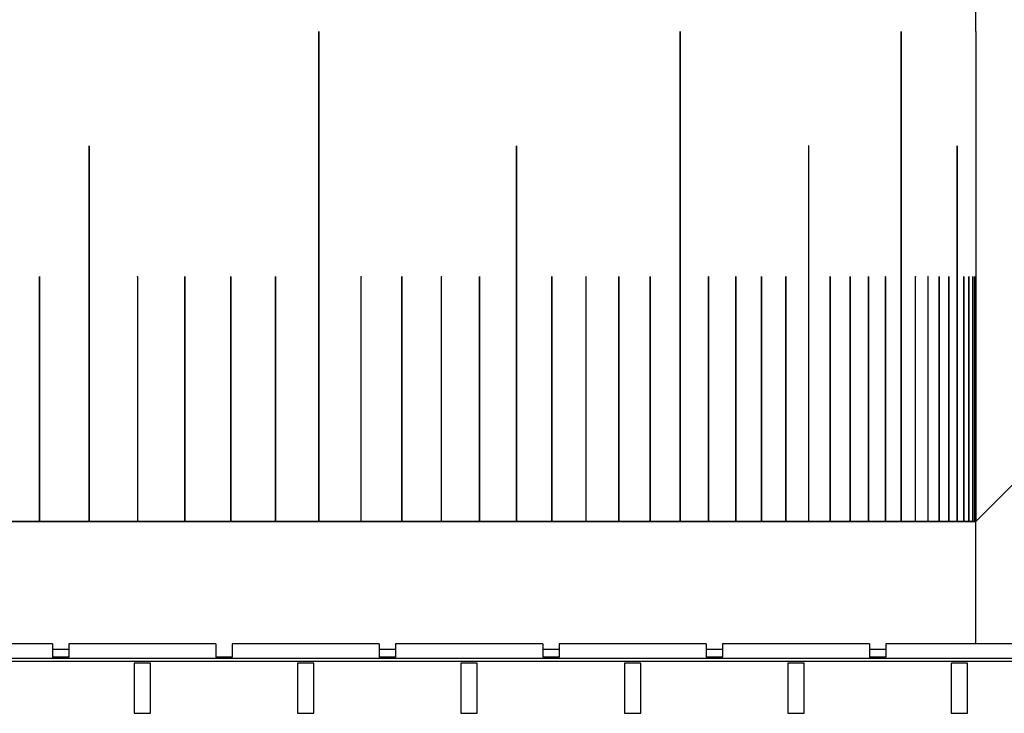
# Model space of a CAD drawing. Units: millimetres. Extents: x 5 to 393, y 4 to 204.
# Drawn here: x 352 to 356, y 168 to 171 of the extents above; entities that cross this region are included whole.
import ezdxf

# ---------------------------------------------------------------- set-up
doc = ezdxf.new("R2010")
doc.units = ezdxf.units.MM

msp = doc.modelspace()

# ---------------------------------------------------------------- linework, layer by layer
at = {"color": 7, "linetype": 'Continuous', "lineweight": 30}
for p, q in [((355.9887, 171.0121), (355.9887, 172.7615)), ((353.4763, 171.0115), (353.4763, 169.1365)), ((353.4769, 169.1365), (353.4769, 171.0115)), ((353.4769, 171.0115), (353.4769, 171.0115)), ((353.4769, 169.1365), (353.4769, 171.0115)), ((354.8577, 171.0115), (354.8577, 169.1365)), ((354.858, 171.0115), (354.8581, 171.0115)), ((354.858, 169.1365), (354.858, 171.0115)), ((354.8581, 169.1365), (354.8581, 171.0115)), ((355.7037, 171.0115), (355.7037, 169.1365)), ((355.7038, 171.0115), (355.7039, 171.0115)), ((355.7038, 169.1365), (355.7038, 171.0115)), ((355.7039, 169.1365), (355.7039, 171.0115)), ((355.9887, 171.0121), (355.9887, 171.0115)), ((355.9887, 171.0115), (355.9887, 169.1365)), ((352.5974, 170.574), (352.5974, 169.1365)), ((352.5981, 169.1365), (352.5981, 170.574)), ((352.5981, 170.574), (352.5981, 170.574)), ((352.5981, 169.1365), (352.5981, 170.574)), ((354.2317, 170.574), (354.2317, 169.1365)), ((354.2321, 170.574), (354.2322, 170.574)), ((354.2321, 169.1365), (354.2321, 170.574)), ((354.2322, 169.1365), (354.2322, 170.574)), ((355.3496, 170.574), (355.3496, 169.1365)), ((355.3499, 169.1365), (355.3499, 170.574)), ((355.3499, 170.574), (355.3499, 170.574)), ((355.3499, 169.1365), (355.3499, 170.574)), ((355.9173, 170.574), (355.9173, 169.1365)), ((355.9173, 170.574), (355.9174, 170.574)), ((355.9173, 169.1365), (355.9173, 170.574)), ((355.9174, 169.1365), (355.9174, 170.574)), ((352.4074, 170.0727), (352.4074, 169.1365)), ((352.408, 170.0727), (352.4081, 170.0727)), ((352.408, 169.1365), (352.408, 170.0727)), ((352.4081, 169.1365), (352.4081, 170.0727)), ((352.7828, 170.0727), (352.7828, 169.1365)), ((352.7834, 170.0727), (352.7835, 170.0727)), ((352.7834, 169.1365), (352.7834, 170.0727)), ((352.7835, 169.1365), (352.7835, 170.0727)), ((352.9634, 170.0727), (352.9634, 169.1365)), ((352.964, 170.0727), (352.9641, 170.0727)), ((352.964, 169.1365), (352.964, 170.0727)), ((352.9641, 169.1365), (352.9641, 170.0727)), ((353.1392, 170.0727), (353.1392, 169.1365)), ((353.1398, 170.0727), (353.1399, 170.0727)), ((353.1398, 169.1365), (353.1398, 170.0727)), ((353.1399, 169.1365), (353.1399, 170.0727)), ((353.3102, 170.0727), (353.3102, 169.1365)), ((353.3108, 170.0727), (353.3109, 170.0727)), ((353.3108, 169.1365), (353.3108, 170.0727)), ((353.3109, 169.1365), (353.3109, 170.0727)), ((353.6375, 170.0727), (353.6375, 169.1365)), ((353.638, 170.0727), (353.6381, 170.0727)), ((353.638, 169.1365), (353.638, 170.0727)), ((353.6381, 169.1365), (353.6381, 170.0727)), ((353.7936, 170.0727), (353.7936, 169.1365)), ((353.7942, 169.1365), (353.7942, 170.0727)), ((353.7942, 170.0727), (353.7942, 170.0727)), ((353.7942, 169.1365), (353.7942, 170.0727)), ((353.9447, 170.0727), (353.9447, 169.1365)), ((353.9453, 169.1365), (353.9453, 170.0727)), ((353.9453, 170.0727), (353.9453, 170.0727)), ((353.9453, 169.1365), (353.9453, 170.0727)), ((354.0908, 170.0727), (354.0908, 169.1365)), ((354.0913, 169.1365), (354.0913, 170.0727)), ((354.0913, 170.0727), (354.0913, 170.0727)), ((354.0913, 169.1365), (354.0913, 170.0727)), ((354.3674, 170.0727), (354.3674, 169.1365)), ((354.3678, 170.0727), (354.3679, 170.0727)), ((354.3678, 169.1365), (354.3678, 170.0727)), ((354.3679, 169.1365), (354.3679, 170.0727)), ((354.4979, 170.0727), (354.4979, 169.1365)), ((354.4983, 170.0727), (354.4984, 170.0727)), ((354.4983, 169.1365), (354.4983, 170.0727)), ((354.4984, 169.1365), (354.4984, 170.0727)), ((354.6231, 170.0727), (354.6231, 169.1365)), ((354.6235, 170.0727), (354.6236, 170.0727)), ((354.6235, 169.1365), (354.6235, 170.0727)), ((354.6236, 169.1365), (354.6236, 170.0727)), ((354.7431, 170.0727), (354.7431, 169.1365)), ((354.7435, 169.1365), (354.7435, 170.0727)), ((354.7435, 170.0727), (354.7435, 170.0727)), ((354.7435, 169.1365), (354.7435, 170.0727)), ((354.9669, 170.0727), (354.9669, 169.1365)), ((354.9673, 169.1365), (354.9673, 170.0727)), ((354.9673, 170.0727), (354.9673, 170.0727)), ((354.9673, 169.1365), (354.9673, 170.0727)), ((355.0708, 170.0727), (355.0708, 169.1365)), ((355.0711, 170.0727), (355.0712, 170.0727)), ((355.0711, 169.1365), (355.0711, 170.0727)), ((355.0712, 169.1365), (355.0712, 170.0727)), ((355.1692, 170.0727), (355.1692, 169.1365)), ((355.1695, 170.0727), (355.1696, 170.0727)), ((355.1695, 169.1365), (355.1695, 170.0727)), ((355.1696, 169.1365), (355.1696, 170.0727)), ((355.2621, 170.0727), (355.2621, 169.1365)), ((355.2624, 170.0727), (355.2625, 170.0727)), ((355.2624, 169.1365), (355.2624, 170.0727)), ((355.2625, 169.1365), (355.2625, 170.0727)), ((355.4315, 170.0727), (355.4315, 169.1365)), ((355.4318, 170.0727), (355.4319, 170.0727)), ((355.4318, 169.1365), (355.4318, 170.0727)), ((355.4319, 169.1365), (355.4319, 170.0727)), ((355.508, 170.0727), (355.508, 169.1365)), ((355.5082, 169.1365), (355.5082, 170.0727)), ((355.5082, 170.0727), (355.5082, 170.0727)), ((355.5082, 169.1365), (355.5082, 170.0727)), ((355.5788, 170.0727), (355.5788, 169.1365)), ((355.579, 170.0727), (355.5791, 170.0727)), ((355.579, 169.1365), (355.579, 170.0727)), ((355.5791, 169.1365), (355.5791, 170.0727)), ((355.644, 170.0727), (355.644, 169.1365)), ((355.6442, 170.0727), (355.6443, 170.0727)), ((355.6442, 169.1365), (355.6442, 170.0727)), ((355.6443, 169.1365), (355.6443, 170.0727)), ((355.7577, 170.0727), (355.7577, 169.1365)), ((355.7578, 170.0727), (355.7579, 170.0727)), ((355.7578, 169.1365), (355.7578, 170.0727)), ((355.7579, 169.1365), (355.7579, 170.0727)), ((355.8061, 170.0727), (355.8061, 169.1365)), ((355.8062, 170.0727), (355.8063, 170.0727)), ((355.8062, 169.1365), (355.8062, 170.0727)), ((355.8063, 169.1365), (355.8063, 170.0727)), ((355.8488, 170.0727), (355.8488, 169.1365)), ((355.8489, 170.0727), (355.849, 170.0727)), ((355.8489, 169.1365), (355.8489, 170.0727)), ((355.849, 169.1365), (355.849, 170.0727)), ((355.8859, 170.0727), (355.8859, 169.1365)), ((355.8859, 170.0727), (355.886, 170.0727)), ((355.8859, 169.1365), (355.8859, 170.0727)), ((355.886, 169.1365), (355.886, 170.0727)), ((355.9429, 170.0727), (355.9429, 169.1365)), ((355.943, 169.1365), (355.943, 170.0727)), ((355.943, 170.0727), (355.943, 170.0727)), ((355.943, 169.1365), (355.943, 170.0727)), ((355.9629, 170.0727), (355.9629, 170.0728)), ((355.9629, 170.0727), (355.9629, 169.1365)), ((355.9629, 170.0727), (355.963, 170.0727)), ((355.963, 169.1365), (355.963, 170.0727)), ((355.9772, 170.0727), (355.9772, 169.1365)), ((355.9773, 169.1365), (355.9773, 170.0727)), ((355.9858, 169.1365), (355.9858, 170.0727)), ((355.9858, 170.0727), (355.9858, 169.1365)), ((356.2391, 169.387), (355.9887, 169.1365)), ((349.277, 169.1365), (355.9887, 169.1365)), ((352.4074, 169.1365), (352.2134, 169.1365)), ((352.4074, 169.1365), (352.408, 169.1365)), ((352.408, 169.1365), (352.4081, 169.1365)), ((352.5974, 169.1365), (352.4081, 169.1365)), ((352.5974, 169.1365), (352.5981, 169.1365)), ((352.7828, 169.1365), (352.5981, 169.1365)), ((352.5981, 169.1365), (352.5981, 169.1365)), ((352.7828, 169.1365), (352.7834, 169.1365)), ((352.7834, 169.1365), (352.7835, 169.1365)), ((352.9634, 169.1365), (352.7835, 169.1365)), ((352.9634, 169.1365), (352.964, 169.1365)), ((352.964, 169.1365), (352.9641, 169.1365)), ((353.1392, 169.1365), (352.9641, 169.1365)), ((353.1392, 169.1365), (353.1398, 169.1365)), ((353.1398, 169.1365), (353.1399, 169.1365)), ((353.3102, 169.1365), (353.1399, 169.1365)), ((353.3102, 169.1365), (353.3108, 169.1365)), ((353.3108, 169.1365), (353.3109, 169.1365)), ((353.4763, 169.1365), (353.3109, 169.1365)), ((353.4763, 169.1365), (353.4769, 169.1365)), ((353.6375, 169.1365), (353.4769, 169.1365)), ((353.4769, 169.1365), (353.4769, 169.1365)), ((353.6375, 169.1365), (353.638, 169.1365)), ((353.638, 169.1365), (353.6381, 169.1365)), ((353.7936, 169.1365), (353.6381, 169.1365)), ((353.7936, 169.1365), (353.7942, 169.1365)), ((353.9447, 169.1365), (353.7942, 169.1365)), ((353.7942, 169.1365), (353.7942, 169.1365)), ((353.9447, 169.1365), (353.9453, 169.1365)), ((354.0908, 169.1365), (353.9453, 169.1365)), ((353.9453, 169.1365), (353.9453, 169.1365)), ((354.0908, 169.1365), (354.0913, 169.1365)), ((354.2317, 169.1365), (354.0913, 169.1365)), ((354.0913, 169.1365), (354.0913, 169.1365)), ((354.2317, 169.1365), (354.2321, 169.1365)), ((354.2321, 169.1365), (354.2322, 169.1365)), ((354.3674, 169.1365), (354.2322, 169.1365)), ((354.3674, 169.1365), (354.3678, 169.1365)), ((354.3678, 169.1365), (354.3679, 169.1365)), ((354.4979, 169.1365), (354.3679, 169.1365)), ((354.4979, 169.1365), (354.4983, 169.1365)), ((354.4983, 169.1365), (354.4984, 169.1365)), ((354.6231, 169.1365), (354.4984, 169.1365)), ((354.6231, 169.1365), (354.6235, 169.1365)), ((354.6235, 169.1365), (354.6236, 169.1365)), ((354.7431, 169.1365), (354.6236, 169.1365)), ((354.7431, 169.1365), (354.7435, 169.1365)), ((354.8577, 169.1365), (354.7435, 169.1365)), ((354.7435, 169.1365), (354.7435, 169.1365)), ((354.8577, 169.1365), (354.858, 169.1365)), ((354.858, 169.1365), (354.8581, 169.1365)), ((354.9669, 169.1365), (354.8581, 169.1365)), ((354.9669, 169.1365), (354.9673, 169.1365)), ((355.0708, 169.1365), (354.9673, 169.1365)), ((354.9673, 169.1365), (354.9673, 169.1365)), ((355.0708, 169.1365), (355.0711, 169.1365)), ((355.0711, 169.1365), (355.0712, 169.1365)), ((355.1692, 169.1365), (355.0712, 169.1365)), ((355.1692, 169.1365), (355.1695, 169.1365)), ((355.1695, 169.1365), (355.1696, 169.1365)), ((355.2621, 169.1365), (355.1696, 169.1365)), ((355.2621, 169.1365), (355.2624, 169.1365)), ((355.2624, 169.1365), (355.2625, 169.1365)), ((355.3496, 169.1365), (355.2625, 169.1365)), ((355.3496, 169.1365), (355.3499, 169.1365)), ((355.4315, 169.1365), (355.3499, 169.1365)), ((355.3499, 169.1365), (355.3499, 169.1365)), ((355.4315, 169.1365), (355.4318, 169.1365)), ((355.4318, 169.1365), (355.4319, 169.1365)), ((355.508, 169.1365), (355.4319, 169.1365)), ((355.508, 169.1365), (355.5082, 169.1365)), ((355.5788, 169.1365), (355.5082, 169.1365)), ((355.5082, 169.1365), (355.5082, 169.1365)), ((355.5788, 169.1365), (355.579, 169.1365)), ((355.579, 169.1365), (355.5791, 169.1365)), ((355.644, 169.1365), (355.5791, 169.1365)), ((355.644, 169.1365), (355.6442, 169.1365)), ((355.6442, 169.1365), (355.6443, 169.1365)), ((355.7037, 169.1365), (355.6443, 169.1365)), ((355.7037, 169.1365), (355.7038, 169.1365)), ((355.7038, 169.1365), (355.7039, 169.1365)), ((355.7577, 169.1365), (355.7039, 169.1365)), ((355.7577, 169.1365), (355.7578, 169.1365)), ((355.7578, 169.1365), (355.7579, 169.1365)), ((355.8061, 169.1365), (355.7579, 169.1365)), ((355.8061, 169.1365), (355.8062, 169.1365)), ((355.8062, 169.1365), (355.8063, 169.1365)), ((355.8488, 169.1365), (355.8063, 169.1365)), ((355.8488, 169.1365), (355.8489, 169.1365)), ((355.8489, 169.1365), (355.849, 169.1365)), ((355.8859, 169.1365), (355.849, 169.1365)), ((355.9173, 169.1365), (355.886, 169.1365)), ((355.9429, 169.1365), (355.9174, 169.1365)), ((355.9629, 169.1365), (355.943, 169.1365)), ((355.9772, 169.1365), (355.963, 169.1365)), ((355.9858, 169.1365), (355.9773, 169.1365)), ((355.9887, 169.1365), (355.9858, 169.1365)), ((355.9887, 168.6678), (355.9887, 169.1365)), ((352.4574, 168.6678), (351.8949, 168.6678)), ((352.4574, 168.6678), (352.4574, 168.6165)), ((352.5199, 168.6466), (352.4574, 168.6466)), ((353.0824, 168.6678), (352.5199, 168.6678)), ((352.5199, 168.6678), (352.5199, 168.6165)), ((353.0824, 168.6678), (353.0824, 168.6165)), ((353.7074, 168.6678), (353.1449, 168.6678)), ((353.1449, 168.6678), (353.1449, 168.6165)), ((353.7074, 168.6678), (353.7074, 168.6165)), ((353.7699, 168.6466), (353.7074, 168.6466)), ((354.3324, 168.6678), (353.7699, 168.6678)), ((353.7699, 168.6678), (353.7699, 168.6165)), ((354.3324, 168.6678), (354.3324, 168.6165)), ((354.3949, 168.6466), (354.3324, 168.6466)), ((354.9574, 168.6678), (354.3949, 168.6678)), ((354.3949, 168.6678), (354.3949, 168.6165)), ((354.9574, 168.6678), (354.9574, 168.6165)), ((355.0199, 168.6466), (354.9574, 168.6466)), ((355.5824, 168.6678), (355.0199, 168.6678)), ((355.0199, 168.6678), (355.0199, 168.6165)), ((355.5824, 168.6678), (355.5824, 168.6165)), ((355.6449, 168.6466), (355.5824, 168.6466)), ((356.2074, 168.6678), (355.6449, 168.6678)), ((355.6449, 168.6678), (355.6449, 168.6165)), ((356.3012, 168.6122), (349.2328, 168.6122)), ((356.3012, 168.6001), (349.2328, 168.6001)), ((352.5199, 168.6165), (352.4574, 168.6165)), ((353.1449, 168.6165), (353.0824, 168.6165)), ((353.7699, 168.6165), (353.7074, 168.6165)), ((354.3949, 168.6165), (354.3324, 168.6165)), ((355.0199, 168.6165), (354.9574, 168.6165)), ((355.6449, 168.6165), (355.5824, 168.6165)), ((352.7699, 168.5934), (352.7699, 168.4018)), ((352.8324, 168.5934), (352.7699, 168.5934)), ((352.8324, 168.4018), (352.8324, 168.5934)), ((353.3949, 168.5934), (353.3949, 168.4018)), ((353.4574, 168.5934), (353.3949, 168.5934)), ((353.4574, 168.4018), (353.4574, 168.5934)), ((354.0199, 168.5934), (354.0199, 168.4018)), ((354.0824, 168.5934), (354.0199, 168.5934)), ((354.0824, 168.4018), (354.0824, 168.5934)), ((354.6449, 168.5934), (354.6449, 168.4018)), ((354.7074, 168.5934), (354.6449, 168.5934)), ((354.7074, 168.4018), (354.7074, 168.5934)), ((355.2699, 168.5934), (355.2699, 168.4018)), ((355.3324, 168.5934), (355.2699, 168.5934)), ((355.3324, 168.4018), (355.3324, 168.5934)), ((355.8949, 168.5934), (355.8949, 168.4018)), ((355.9574, 168.5934), (355.8949, 168.5934)), ((355.9574, 168.4018), (355.9574, 168.5934)), ((352.7699, 168.4018), (352.8324, 168.4018)), ((353.3949, 168.4018), (353.4574, 168.4018)), ((354.0199, 168.4018), (354.0824, 168.4018)), ((354.6449, 168.4018), (354.7074, 168.4018)), ((355.2699, 168.4018), (355.3324, 168.4018)), ((355.8949, 168.4018), (355.9574, 168.4018))]:
    msp.add_line(p, q, dxfattribs=at)
at = {"color": 8, "linetype": 'Continuous', "lineweight": 30}
msp.add_line((355.9772, 170.0727), (355.9773, 170.0727), dxfattribs=at)
at = {"color": 7, "linetype": 'Continuous', "lineweight": 30, "flags": 128}
for points in [[(353.4769, 171.0115), (353.4769, 171.0117), (353.4769, 171.0119), (353.4768, 171.0121), (353.4766, 171.0121), (353.4765, 171.0121), (353.4764, 171.0119), (353.4763, 171.0117), (353.4763, 171.0115)], [(353.4769, 171.0115), (353.4769, 171.0117), (353.4768, 171.0119), (353.4767, 171.0121), (353.4766, 171.0121), (353.4766, 171.0121)], [(354.8581, 171.0115), (354.8581, 171.0117), (354.858, 171.0119), (354.858, 171.0121), (354.8579, 171.0121), (354.8578, 171.0121), (354.8577, 171.0119), (354.8577, 171.0117), (354.8577, 171.0115)], [(355.7039, 171.0115), (355.7039, 171.0117), (355.7039, 171.0119), (355.7038, 171.0121), (355.7038, 171.0121), (355.7038, 171.0121), (355.7037, 171.0119), (355.7037, 171.0117), (355.7037, 171.0115)], [(352.5981, 170.574), (352.5981, 170.5742), (352.598, 170.5744), (352.5979, 170.5746), (352.5978, 170.5746), (352.5976, 170.5746), (352.5975, 170.5744), (352.5974, 170.5742), (352.5974, 170.574)], [(352.5981, 170.574), (352.598, 170.5742), (352.598, 170.5744), (352.5978, 170.5746), (352.5977, 170.5746), (352.5977, 170.5746)], [(354.2322, 170.574), (354.2322, 170.5742), (354.2321, 170.5744), (354.232, 170.5746), (354.2319, 170.5746), (354.2318, 170.5746), (354.2317, 170.5744), (354.2317, 170.5742), (354.2317, 170.574)], [(355.3499, 170.574), (355.3499, 170.5742), (355.3499, 170.5744), (355.3498, 170.5746), (355.3498, 170.5746), (355.3497, 170.5746), (355.3497, 170.5744), (355.3496, 170.5742), (355.3496, 170.574)], [(355.9174, 170.574), (355.9174, 170.5742), (355.9173, 170.5744), (355.9173, 170.5746), (355.9173, 170.5746), (355.9173, 170.5746), (355.9173, 170.5744), (355.9173, 170.5742), (355.9173, 170.574)], [(352.408, 170.0727), (352.408, 170.0729), (352.4079, 170.0731), (352.4078, 170.0732), (352.4077, 170.0733), (352.4077, 170.0733)], [(352.7834, 170.0727), (352.7834, 170.0729), (352.7833, 170.0731), (352.7832, 170.0732), (352.7831, 170.0733), (352.7831, 170.0733)], [(352.964, 170.0727), (352.964, 170.0729), (352.9639, 170.0731), (352.9638, 170.0732), (352.9637, 170.0733), (352.9637, 170.0733)], [(353.1398, 170.0727), (353.1398, 170.0729), (353.1397, 170.0731), (353.1396, 170.0732), (353.1395, 170.0733), (353.1395, 170.0733)], [(353.3108, 170.0727), (353.3108, 170.0729), (353.3107, 170.0731), (353.3106, 170.0732), (353.3105, 170.0733), (353.3105, 170.0733)], [(353.638, 170.0727), (353.638, 170.0729), (353.6379, 170.0731), (353.6378, 170.0732), (353.6377, 170.0733), (353.6377, 170.0733)], [(353.7942, 170.0727), (353.7941, 170.0729), (353.7941, 170.0731), (353.794, 170.0732), (353.7939, 170.0733), (353.7939, 170.0733)], [(353.9453, 170.0727), (353.9452, 170.0729), (353.9452, 170.0731), (353.9451, 170.0732), (353.945, 170.0733), (353.945, 170.0733)], [(354.0913, 170.0727), (354.0912, 170.0729), (354.0912, 170.0731), (354.0911, 170.0732), (354.091, 170.0733), (354.091, 170.0733)], [(354.3678, 170.0727), (354.3678, 170.0729), (354.3678, 170.0731), (354.3677, 170.0732), (354.3676, 170.0733), (354.3676, 170.0733)], [(354.4983, 170.0727), (354.4983, 170.0729), (354.4982, 170.0731), (354.4982, 170.0732), (354.4981, 170.0733), (354.4981, 170.0733)], [(354.6235, 170.0727), (354.6235, 170.0729), (354.6235, 170.0731), (354.6234, 170.0732), (354.6233, 170.0733), (354.6233, 170.0733)], [(354.7435, 170.0727), (354.7434, 170.0729), (354.7434, 170.0731), (354.7433, 170.0732), (354.7432, 170.0733), (354.7432, 170.0733)], [(354.9673, 170.0727), (354.9673, 170.0729), (354.9672, 170.0731), (354.9671, 170.0732), (354.9671, 170.0733), (354.9671, 170.0733)], [(355.0711, 170.0727), (355.0711, 170.0729), (355.071, 170.0731), (355.071, 170.0732), (355.0709, 170.0733), (355.0709, 170.0733)], [(355.1695, 170.0727), (355.1695, 170.0729), (355.1694, 170.0731), (355.1694, 170.0732), (355.1693, 170.0733), (355.1693, 170.0733)], [(355.2624, 170.0727), (355.2624, 170.0729), (355.2624, 170.0731), (355.2623, 170.0732), (355.2623, 170.0733), (355.2623, 170.0733)], [(355.4318, 170.0727), (355.4318, 170.0729), (355.4317, 170.0731), (355.4317, 170.0732), (355.4316, 170.0733), (355.4316, 170.0733)], [(355.5082, 170.0727), (355.5082, 170.0729), (355.5081, 170.0731), (355.5081, 170.0732), (355.508, 170.0733), (355.508, 170.0733)], [(355.579, 170.0727), (355.579, 170.0729), (355.579, 170.0731), (355.5789, 170.0732), (355.5789, 170.0733), (355.5789, 170.0733)], [(355.6442, 170.0727), (355.6442, 170.0729), (355.6442, 170.0731), (355.6441, 170.0732), (355.6441, 170.0733), (355.6441, 170.0733)], [(355.7578, 170.0727), (355.7578, 170.0729), (355.7578, 170.0731), (355.7578, 170.0732), (355.7577, 170.0733), (355.7577, 170.0733)], [(355.8062, 170.0727), (355.8062, 170.0729), (355.8062, 170.0731), (355.8062, 170.0732), (355.8061, 170.0733), (355.8061, 170.0733)], [(355.943, 170.0727), (355.943, 170.0729), (355.943, 170.0731)]]:
    msp.add_lwpolyline(points, dxfattribs=at)
at = {"color": 7, "linetype": 'Continuous', "lineweight": 30}
for centre, radius, start, end in [((354.8573, 171.0116), 0.000723, 350.0599, 43.1161), ((355.7024, 171.0116), 0.00142, 355.1405, 19.6417), ((354.2315, 170.5741), 0.000635, 349.2075, 52.3501), ((355.349, 170.5741), 0.000916, 352.0526, 32.1354), ((355.913, 170.5741), 0.00434, 359.2121, 5.9963), ((352.4075, 170.0728), 0.000551, 349.3023, 71.5904), ((352.7829, 170.0728), 0.000552, 348.7834, 69.6438), ((352.9635, 170.0728), 0.000553, 348.5414, 68.6075), ((353.1393, 170.0728), 0.000555, 348.3132, 67.5268), ((353.3103, 170.0728), 0.000557, 348.1005, 66.3999), ((353.6375, 170.0728), 0.000562, 347.7294, 63.9997), ((353.7937, 170.0728), 0.000566, 347.5751, 62.7224), ((353.9448, 170.0728), 0.000571, 347.4445, 61.3907), ((354.0908, 170.0728), 0.000576, 347.3398, 60.0027), ((354.3673, 170.0728), 0.000589, 347.2183, 57.0484), ((354.4978, 170.0728), 0.000598, 347.2065, 55.4778), ((354.623, 170.0728), 0.000608, 347.2308, 53.8418), ((354.7429, 170.0728), 0.000619, 347.2938, 52.1383), ((354.9667, 170.0728), 0.000648, 347.5468, 48.5204), ((355.0705, 170.0728), 0.000666, 347.742, 46.602), ((355.1689, 170.0728), 0.000687, 347.9863, 44.6086), ((355.2618, 170.0728), 0.000711, 348.2819, 42.5385), ((355.4311, 170.0728), 0.000773, 349.035, 38.1646), ((355.5074, 170.0728), 0.000814, 349.4955, 35.8599), ((355.5782, 170.0728), 0.000862, 350.0132, 33.477), ((355.6434, 170.0728), 0.000921, 350.5884, 31.017), ((355.7568, 170.0728), 0.00108, 351.9085, 25.8734), ((355.8051, 170.0728), 0.0012, 352.6504, 23.1959), ((355.8476, 170.0728), 0.00135, 353.4433, 20.4534), ((355.8462, 170.0727), 0.00269, 358.3982, 10.5915), ((355.8845, 170.0728), 0.00155, 354.2834, 17.6513), ((355.8826, 170.0727), 0.00334, 358.8202, 8.2595), ((355.9408, 170.0728), 0.00228, 356.086, 11.8946), ((355.96, 170.0728), 0.00301, 357.0366, 8.9552), ((355.9728, 170.0728), 0.0045, 358.0109, 5.9867), ((355.9768, 170.0728), 0.00896, 359.0014, 2.9983)]:
    msp.add_arc(centre, radius, start, end, dxfattribs=at)
for points, knots in [([(352.4077, 170.0733), (352.4077, 170.0733), (352.4077, 170.0733), (352.4076, 170.0733), (352.4075, 170.0732), (352.4074, 170.073), (352.4074, 170.0728), (352.4074, 170.0727), (352.4074, 170.0727)], [0, 0, 0, 0, 0.006891, 0.221576, 0.436262, 0.650947, 0.865632, 1, 1, 1, 1]), ([(352.7831, 170.0733), (352.7831, 170.0733), (352.7831, 170.0733), (352.783, 170.0733), (352.7829, 170.0732), (352.7828, 170.073), (352.7828, 170.0728), (352.7828, 170.0727), (352.7828, 170.0727)], [0, 0, 0, 0, 0.006891, 0.221576, 0.436262, 0.650947, 0.865632, 1, 1, 1, 1]), ([(352.9637, 170.0733), (352.9637, 170.0733), (352.9637, 170.0733), (352.9636, 170.0733), (352.9635, 170.0732), (352.9634, 170.073), (352.9634, 170.0728), (352.9634, 170.0727), (352.9634, 170.0727)], [0, 0, 0, 0, 0.006891, 0.221576, 0.436262, 0.650947, 0.865632, 1, 1, 1, 1]), ([(353.1396, 170.0733), (353.1396, 170.0733), (353.1395, 170.0733), (353.1394, 170.0733), (353.1393, 170.0732), (353.1393, 170.073), (353.1392, 170.0728), (353.1392, 170.0727), (353.1392, 170.0727)], [0, 0, 0, 0, 0.006891, 0.221576, 0.436262, 0.650947, 0.865632, 1, 1, 1, 1]), ([(353.3105, 170.0733), (353.3105, 170.0733), (353.3105, 170.0733), (353.3104, 170.0733), (353.3103, 170.0732), (353.3103, 170.073), (353.3102, 170.0728), (353.3102, 170.0727), (353.3102, 170.0727)], [0, 0, 0, 0, 0.006891, 0.221576, 0.436262, 0.650947, 0.865632, 1, 1, 1, 1]), ([(353.6378, 170.0733), (353.6378, 170.0733), (353.6377, 170.0733), (353.6377, 170.0733), (353.6376, 170.0732), (353.6375, 170.073), (353.6375, 170.0728), (353.6375, 170.0727), (353.6375, 170.0727)], [0, 0, 0, 0, 0.0068912, 0.2215764, 0.4362617, 0.6509469, 0.8656322, 1, 1, 1, 1]), ([(353.7939, 170.0733), (353.7939, 170.0733), (353.7939, 170.0733), (353.7938, 170.0733), (353.7937, 170.0732), (353.7937, 170.073), (353.7936, 170.0728), (353.7936, 170.0727), (353.7936, 170.0727)], [0, 0, 0, 0, 0.006891, 0.221576, 0.436262, 0.650947, 0.865632, 1, 1, 1, 1]), ([(353.945, 170.0733), (353.945, 170.0733), (353.945, 170.0733), (353.9449, 170.0733), (353.9448, 170.0732), (353.9448, 170.073), (353.9447, 170.0728), (353.9447, 170.0727), (353.9447, 170.0727)], [0, 0, 0, 0, 0.006891, 0.221576, 0.436262, 0.650947, 0.865632, 1, 1, 1, 1]), ([(354.091, 170.0733), (354.091, 170.0733), (354.091, 170.0733), (354.0909, 170.0733), (354.0909, 170.0732), (354.0908, 170.073), (354.0908, 170.0728), (354.0908, 170.0727), (354.0908, 170.0727)], [0, 0, 0, 0, 0.0068912, 0.2215764, 0.4362617, 0.6509469, 0.8656322, 1, 1, 1, 1]), ([(354.3676, 170.0733), (354.3676, 170.0733), (354.3676, 170.0733), (354.3675, 170.0733), (354.3675, 170.0732), (354.3674, 170.073), (354.3674, 170.0728), (354.3674, 170.0727), (354.3674, 170.0727)], [0, 0, 0, 0, 0.006891, 0.221576, 0.436262, 0.650947, 0.865632, 1, 1, 1, 1]), ([(354.4981, 170.0733), (354.4981, 170.0733), (354.4981, 170.0733), (354.498, 170.0733), (354.498, 170.0732), (354.4979, 170.073), (354.4979, 170.0728), (354.4979, 170.0727), (354.4979, 170.0727)], [0, 0, 0, 0, 0.0068912, 0.2215764, 0.4362617, 0.6509469, 0.8656322, 1, 1, 1, 1]), ([(354.6234, 170.0733), (354.6234, 170.0733), (354.6233, 170.0733), (354.6233, 170.0733), (354.6232, 170.0732), (354.6231, 170.073), (354.6231, 170.0728), (354.6231, 170.0727), (354.6231, 170.0727)], [0, 0, 0, 0, 0.0068912, 0.2215764, 0.4362617, 0.6509469, 0.8656322, 1, 1, 1, 1]), ([(354.7433, 170.0733), (354.7433, 170.0733), (354.7433, 170.0733), (354.7432, 170.0733), (354.7431, 170.0732), (354.7431, 170.073), (354.7431, 170.0728), (354.7431, 170.0727), (354.7431, 170.0727)], [0, 0, 0, 0, 0.0068912, 0.2215764, 0.4362617, 0.6509469, 0.8656322, 1, 1, 1, 1]), ([(354.9671, 170.0733), (354.9671, 170.0733), (354.9671, 170.0733), (354.9671, 170.0733), (354.967, 170.0732), (354.967, 170.073), (354.9669, 170.0728), (354.9669, 170.0727), (354.9669, 170.0727)], [0, 0, 0, 0, 0.006891, 0.221576, 0.436262, 0.650947, 0.865632, 1, 1, 1, 1]), ([(355.071, 170.0733), (355.071, 170.0733), (355.0709, 170.0733), (355.0709, 170.0733), (355.0708, 170.0732), (355.0708, 170.073), (355.0708, 170.0728), (355.0708, 170.0727), (355.0708, 170.0727)], [0, 0, 0, 0, 0.006891, 0.221576, 0.436262, 0.650947, 0.865632, 1, 1, 1, 1]), ([(355.1694, 170.0733), (355.1694, 170.0733), (355.1693, 170.0733), (355.1693, 170.0733), (355.1693, 170.0732), (355.1692, 170.073), (355.1692, 170.0728), (355.1692, 170.0727), (355.1692, 170.0727)], [0, 0, 0, 0, 0.006891, 0.221576, 0.436262, 0.650947, 0.865632, 1, 1, 1, 1]), ([(355.2623, 170.0733), (355.2623, 170.0733), (355.2623, 170.0733), (355.2623, 170.0733), (355.2622, 170.0732), (355.2622, 170.073), (355.2621, 170.0728), (355.2621, 170.0727), (355.2621, 170.0727)], [0, 0, 0, 0, 0.006891, 0.221576, 0.436262, 0.650947, 0.865632, 1, 1, 1, 1]), ([(355.4317, 170.0733), (355.4317, 170.0733), (355.4317, 170.0733), (355.4316, 170.0733), (355.4316, 170.0732), (355.4316, 170.073), (355.4316, 170.0728), (355.4315, 170.0727), (355.4315, 170.0727)], [0, 0, 0, 0, 0.006891, 0.221576, 0.436262, 0.650947, 0.865632, 1, 1, 1, 1]), ([(355.5081, 170.0733), (355.5081, 170.0733), (355.5081, 170.0733), (355.508, 170.0733), (355.508, 170.0732), (355.508, 170.073), (355.508, 170.0728), (355.508, 170.0727), (355.508, 170.0727)], [0, 0, 0, 0, 0.006891, 0.221576, 0.436262, 0.650947, 0.865632, 1, 1, 1, 1]), ([(355.5789, 170.0733), (355.5789, 170.0733), (355.5789, 170.0733), (355.5789, 170.0733), (355.5788, 170.0732), (355.5788, 170.073), (355.5788, 170.0728), (355.5788, 170.0727), (355.5788, 170.0727)], [0, 0, 0, 0, 0.006891, 0.221576, 0.436262, 0.650947, 0.865632, 1, 1, 1, 1]), ([(355.6442, 170.0733), (355.6442, 170.0733), (355.6442, 170.0733), (355.6441, 170.0733), (355.6441, 170.0732), (355.6441, 170.073), (355.644, 170.0728), (355.644, 170.0727), (355.644, 170.0727)], [0, 0, 0, 0, 0.006891, 0.221576, 0.436262, 0.650947, 0.865632, 1, 1, 1, 1]), ([(355.7578, 170.0733), (355.7578, 170.0733), (355.7578, 170.0733), (355.7578, 170.0733), (355.7577, 170.0732), (355.7577, 170.073), (355.7577, 170.0728), (355.7577, 170.0727), (355.7577, 170.0727)], [0, 0, 0, 0, 0.006891, 0.221576, 0.436262, 0.650947, 0.865632, 1, 1, 1, 1]), ([(355.8062, 170.0733), (355.8062, 170.0733), (355.8062, 170.0733), (355.8062, 170.0733), (355.8061, 170.0732), (355.8061, 170.073), (355.8061, 170.0728), (355.8061, 170.0727), (355.8061, 170.0727)], [0, 0, 0, 0, 0.0068912, 0.2215764, 0.4362617, 0.6509469, 0.8656322, 1, 1, 1, 1]), ([(355.8489, 170.0733), (355.8489, 170.0733), (355.8489, 170.0733), (355.8489, 170.0733), (355.8488, 170.0732), (355.8488, 170.073), (355.8488, 170.0728), (355.8488, 170.0727), (355.8488, 170.0727)], [0, 0, 0, 0, 0.0068912, 0.2215764, 0.4362617, 0.6509469, 0.8656322, 1, 1, 1, 1]), ([(355.8859, 170.0733), (355.8859, 170.0733), (355.8859, 170.0733), (355.8859, 170.0733), (355.8859, 170.0732), (355.8859, 170.073), (355.8859, 170.0728), (355.8859, 170.0727), (355.8859, 170.0727)], [0, 0, 0, 0, 0.006891, 0.221576, 0.436262, 0.650947, 0.865632, 1, 1, 1, 1]), ([(355.943, 170.0733), (355.943, 170.0733), (355.943, 170.0733), (355.943, 170.0733), (355.943, 170.0732), (355.9429, 170.073), (355.9429, 170.0728), (355.9429, 170.0727), (355.9429, 170.0727)], [0, 0, 0, 0, 0.0068912, 0.2215764, 0.4362617, 0.6509469, 0.8656322, 1, 1, 1, 1]), ([(355.963, 170.0733), (355.963, 170.0733), (355.963, 170.0733), (355.9629, 170.0733), (355.9629, 170.0732), (355.9629, 170.073), (355.9629, 170.0728), (355.9629, 170.0727), (355.9629, 170.0727)], [0, 0, 0, 0, 0.006891, 0.221576, 0.436262, 0.650947, 0.865632, 1, 1, 1, 1]), ([(355.9772, 170.0733), (355.9772, 170.0733), (355.9772, 170.0733), (355.9772, 170.0733), (355.9772, 170.0732), (355.9772, 170.073), (355.9772, 170.0728), (355.9772, 170.0727), (355.9772, 170.0727)], [0, 0, 0, 0, 0.006891, 0.221576, 0.436262, 0.650947, 0.865632, 1, 1, 1, 1]), ([(355.9858, 170.0733), (355.9858, 170.0733), (355.9858, 170.0733), (355.9858, 170.0733), (355.9858, 170.0732), (355.9858, 170.073), (355.9858, 170.0728), (355.9858, 170.0727), (355.9858, 170.0727)], [0, 0, 0, 0, 0.006891, 0.221576, 0.436262, 0.650947, 0.865632, 1, 1, 1, 1])]:
    msp.add_open_spline(points, degree=3, knots=knots, dxfattribs=at)

doc.saveas('drawing.dxf')
